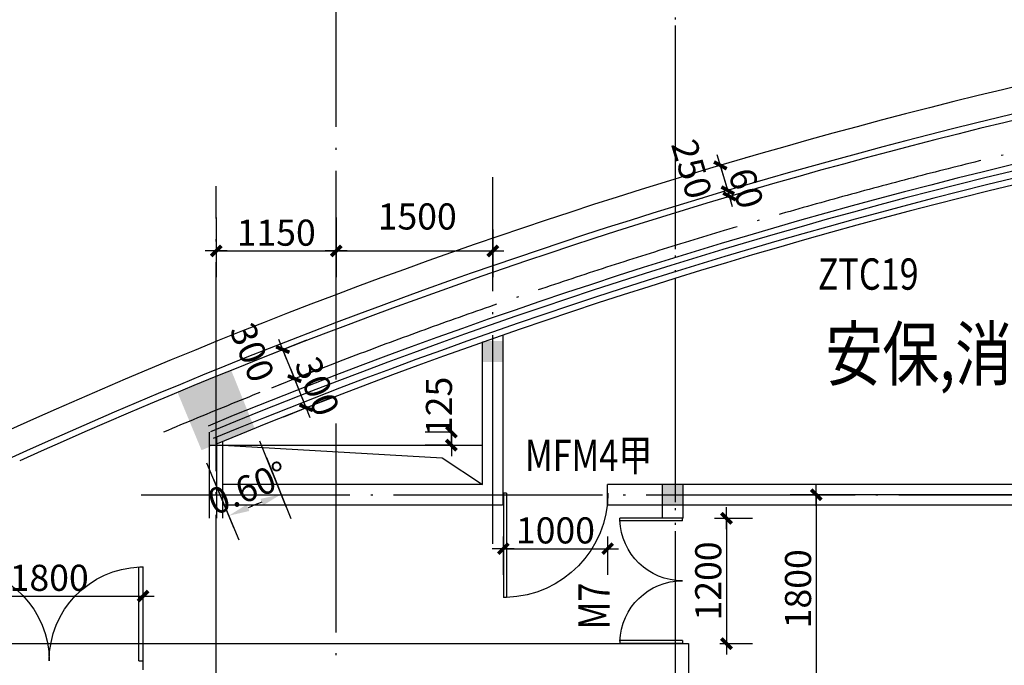
# Model space of a CAD drawing. Extents: x 181177 to 684562, y 355951 to 440739.
# Drawn here: x 342845 to 352277, y 404986 to 411168 of the extents above; entities that cross this region are included whole.
import ezdxf
from ezdxf.enums import TextEntityAlignment as Align

# ---------------------------------------------------------------- set-up
doc = ezdxf.new("R2010")
doc.units = 0
doc.header["$LTSCALE"] = 1000
doc.header["$MEASUREMENT"] = 0
doc.linetypes.add('DOTE', pattern=[2.42, 2, -0.2, 0.02, -0.2])
doc.layers.get('0').update_dxf_attribs({"linetype": 'CONTINUOUS'})
for name, color, linetype in [('A-AXIS', 124, 'DOTE'), ('A-AXIS-NUM', 143, 'CONTINUOUS'), ('A-COLUMN', 110, 'CONTINUOUS'), ('A-DOOR-WIN', 241, 'CONTINUOUS'), ('A-LEVER', 133, 'CONTINUOUS'), ('A-ROOM-NAMES', 21, 'CONTINUOUS'), ('A-WALL-INT', 130, 'CONTINUOUS'), ('WALL', 4, 'CONTINUOUS')]:
    doc.layers.add(name, color=color, linetype=linetype)
doc.styles.add('DIM_FONT', font='romans.shx', dxfattribs={"width": 0.8})
doc.styles.add('JAMESAN', font='txt', dxfattribs={"width": 0.8})
doc.styles.add('SS', font='romans.shx', dxfattribs={"width": 0.7, "bigfont": 'HZTXT.SHX'})
doc.dimstyles.new('AXIS', dxfattribs={"dimscale": 0, "dimtxt": 250, "dimasz": 0.7, "dimexe": 250, "dimexo": 300, "dimgap": 50, "dimtad": 1, "dimdec": 0, "dimzin": 0, "dimdsep": 46, "dimtxsty": 'DIM_FONT', "dimblk": '_DIMX', "dimblk1": '_DIMX', "dimblk2": '_DIMX', "dimsah": 1, "dimcen": 0.09, "dimclrt": 4, "dimadec": 0, "dimazin": 0, "dimtfac": 1, "dimtdec": 0, "dimtix": 1, "dimtmove": 2, "dimatfit": 3, "dimldrblk": '_DIMX', "dimfxl": 1, "dimtolj": 1, "dimtzin": 0, "dimarcsym": 0})

# ---------------------------------------------------------------- blocks, each defined once
blk = doc.blocks.new('_DIMX')
blk.add_line((-150, 0), (150, 0))
at = {"const_width": 50}
blk.add_lwpolyline([(-70, -70), (70, 70)], dxfattribs=at)
blk = doc.blocks.new('*D500')
at = {"layer": 'A-AXIS-NUM', "color": 0, "lineweight": -2, "transparency": 16777216}
for p, q in [((327702.3, 405243.9), (327702.3, 420416.9)), ((401752.3, 405243.9), (401752.3, 420416.9)), ((401751.6, 420166.9), (327703, 420166.9))]:
    blk.add_line(p, q, dxfattribs=at)
at = {"layer": 'A-AXIS-NUM', "color": 0, "lineweight": -2, "transparency": 16777216, "xscale": 0.7, "yscale": 0.7, "zscale": 0.7, "rotation": 180}
blk.add_blockref('_DIMX', (327702.3, 420166.9), dxfattribs=at)
at = {"layer": 'A-AXIS-NUM', "color": 0, "lineweight": -2, "transparency": 16777216, "xscale": 0.7, "yscale": 0.7, "zscale": 0.7}
blk.add_blockref('_DIMX', (401752.3, 420166.9), dxfattribs=at)
at = {"layer": 'A-AXIS-NUM', "color": 4, "transparency": 16777216, "insert": (364727.3, 420341.9), "char_height": 250, "attachment_point": 5, "style": 'DIM_FONT'}
blk.add_mtext('\\A1;74050', dxfattribs=at)
blk = doc.blocks.new('*D501')
at = {"layer": 'A-AXIS-NUM', "color": 0, "lineweight": -2, "transparency": 16777216}
for p, q in [((358489.7, 406618.9), (350226.2, 406618.9)), ((350476.2, 406618.2), (350476.2, 404819.6)), ((358489.7, 404818.9), (350226.2, 404818.9))]:
    blk.add_line(p, q, dxfattribs=at)
at = {"layer": 'A-AXIS-NUM', "color": 0, "lineweight": -2, "transparency": 16777216, "xscale": 0.7, "yscale": 0.7, "zscale": 0.7}
for p, rotation in [((350476.2, 406618.9), 90), ((350476.2, 404818.9), 270)]:
    blk.add_blockref('_DIMX', p, dxfattribs=dict(at, rotation=rotation))
at = {"layer": 'A-AXIS-NUM', "color": 4, "transparency": 16777216, "insert": (350301.2, 405718.9), "char_height": 250, "attachment_point": 5, "rotation": 90, "style": 'DIM_FONT'}
blk.add_mtext('\\A1;1800', dxfattribs=at)
blk = doc.blocks.new('*D628')
at = {"layer": 'A-AXIS-NUM', "color": 0, "lineweight": -2, "transparency": 16777216}
for p, q in [((342227.3, 405493.9), (342227.3, 405899.1)), ((344027.3, 405493.9), (344027.3, 405899.1)), ((342228, 405649.1), (344026.6, 405649.1))]:
    blk.add_line(p, q, dxfattribs=at)
at = {"layer": 'A-AXIS-NUM', "color": 0, "lineweight": -2, "transparency": 16777216, "xscale": 0.7, "yscale": 0.7, "zscale": 0.7, "rotation": 180}
blk.add_blockref('_DIMX', (342227.3, 405649.1), dxfattribs=at)
at = {"layer": 'A-AXIS-NUM', "color": 0, "lineweight": -2, "transparency": 16777216, "xscale": 0.7, "yscale": 0.7, "zscale": 0.7}
blk.add_blockref('_DIMX', (344027.3, 405649.1), dxfattribs=at)
at = {"layer": 'A-AXIS-NUM', "color": 4, "transparency": 16777216, "insert": (343127.3, 405824.1), "char_height": 250, "attachment_point": 5, "style": 'DIM_FONT'}
blk.add_mtext('\\A1;1800', dxfattribs=at)
blk = doc.blocks.new('_A0ZTY')
for p, q in [((-0.5, 0), (-0.5, 0.5)), ((-0.4833, 0.5), (-0.5, 0.5)), ((-0.4767, 0), (-0.4767, 0.5)), ((0.4767, 0), (0.4767, 0.5)), ((0.4833, 0.5), (0.5, 0.5)), ((0.5, 0), (0.5, 0.5)), ((-0.4767, 0), (-0.5, 0)), ((0.4767, 0), (0.5, 0))]:
    blk.add_line(p, q)
for centre, start, end in [((-0.5, 0), 0, 88.0898), ((0.5, 0), 91.9102, 180)]:
    blk.add_arc(centre, 0.5, start, end)
blk = doc.blocks.new('*D633')
at = {"layer": 'A-AXIS-NUM', "color": 0, "lineweight": -2, "transparency": 16777216}
for p, q in [((346977.3, 407218.9), (346730.3, 407218.9)), ((346980.3, 407218.2), (346980.3, 407094.6)), ((346977.3, 407093.9), (346730.3, 407093.9))]:
    blk.add_line(p, q, dxfattribs=at)
at = {"layer": 'A-AXIS-NUM', "color": 0, "lineweight": -2, "transparency": 16777216, "xscale": 0.7, "yscale": 0.7, "zscale": 0.7}
for p, rotation in [((346980.3, 407218.9), 90), ((346980.3, 407093.9), 270)]:
    blk.add_blockref('_DIMX', p, dxfattribs=dict(at, rotation=rotation))
at = {"layer": 'A-AXIS-NUM', "color": 4, "transparency": 16777216, "insert": (346861.2, 407465.1), "char_height": 250, "attachment_point": 5, "rotation": 90, "style": 'DIM_FONT'}
blk.add_mtext('\\A1;125', dxfattribs=at)
blk = doc.blocks.new('*D641')
at = {"layer": 'A-AXIS-NUM', "color": 0, "lineweight": -2, "transparency": 16777216}
for p, q in [((347477.3, 406218.9), (347477.3, 405853)), ((348477.3, 406218.9), (348477.3, 405853)), ((347478, 406103), (348476.6, 406103))]:
    blk.add_line(p, q, dxfattribs=at)
at = {"layer": 'A-AXIS-NUM', "color": 0, "lineweight": -2, "transparency": 16777216, "xscale": 0.7, "yscale": 0.7, "zscale": 0.7, "rotation": 180}
blk.add_blockref('_DIMX', (347477.3, 406103), dxfattribs=at)
at = {"layer": 'A-AXIS-NUM', "color": 0, "lineweight": -2, "transparency": 16777216, "xscale": 0.7, "yscale": 0.7, "zscale": 0.7}
blk.add_blockref('_DIMX', (348477.3, 406103), dxfattribs=at)
at = {"layer": 'A-AXIS-NUM', "color": 4, "transparency": 16777216, "insert": (347977.3, 406278), "char_height": 250, "attachment_point": 5, "style": 'DIM_FONT'}
blk.add_mtext('\\A1;1000', dxfattribs=at)
blk = doc.blocks.new('*D642')
at = {"layer": 'A-AXIS-NUM', "color": 0, "lineweight": -2, "transparency": 16777216}
for p, q in [((349502.3, 406393.9), (349865.8, 406393.9)), ((349615.8, 406393.2), (349615.8, 405194.6)), ((349552.3, 405193.9), (349865.8, 405193.9))]:
    blk.add_line(p, q, dxfattribs=at)
at = {"layer": 'A-AXIS-NUM', "color": 0, "lineweight": -2, "transparency": 16777216, "xscale": 0.7, "yscale": 0.7, "zscale": 0.7}
for p, rotation in [((349615.8, 406393.9), 90), ((349615.8, 405193.9), 270)]:
    blk.add_blockref('_DIMX', p, dxfattribs=dict(at, rotation=rotation))
at = {"layer": 'A-AXIS-NUM', "color": 4, "transparency": 16777216, "insert": (349440.8, 405793.9), "char_height": 250, "attachment_point": 5, "rotation": 90, "style": 'DIM_FONT'}
blk.add_mtext('\\A1;1200', dxfattribs=at)
blk = doc.blocks.new('_A1SET')
for p, q in [((-0.5, 0), (-0.5, 1)), ((-0.472, 1), (-0.5, 1)), ((-0.472, 0), (-0.472, 1)), ((-0.472, 0), (-0.5, 0))]:
    blk.add_line(p, q)
blk.add_arc((-0.5, 0), 1, 0, 88.39551)
blk = doc.blocks.new('*D547')
at = {"layer": 'A-AXIS-NUM', "color": 0, "lineweight": -2, "transparency": 16777216}
for p, q in [((345261.6, 407644.3), (345709.2, 407824.7)), ((345477, 407731.9), (345476.8, 407732.5)), ((345589.5, 407453), (345477.3, 407731.2)), ((345373.8, 407366), (345821.3, 407546.5)), ((345589.7, 407452.3), (345590, 407451.7))]:
    blk.add_line(p, q, dxfattribs=at)
at = {"layer": 'A-AXIS-NUM', "color": 0, "lineweight": -2, "transparency": 16777216, "xscale": 0.7, "yscale": 0.7, "zscale": 0.7}
for p, rotation in [((345477.3, 407731.2), 291.959264778255), ((345589.5, 407453), 111.959264778255)]:
    blk.add_blockref('_DIMX', p, dxfattribs=dict(at, rotation=rotation))
at = {"layer": 'A-AXIS-NUM', "color": 4, "transparency": 16777216, "insert": (345695.7, 407657.6), "char_height": 250, "attachment_point": 5, "rotation": 291.95926, "style": 'DIM_FONT'}
blk.add_mtext('\\A1;300', dxfattribs=at)
blk = doc.blocks.new('*D548')
at = {"layer": 'A-AXIS-NUM', "color": 0, "lineweight": -2, "transparency": 16777216}
for p, q in [((345149.4, 407922.5), (345597, 408103)), ((345477, 407731.9), (345365.4, 408008.8)), ((345261.6, 407644.3), (345709.2, 407824.7))]:
    blk.add_line(p, q, dxfattribs=at)
at = {"layer": 'A-AXIS-NUM', "color": 0, "lineweight": -2, "transparency": 16777216, "xscale": 0.7, "yscale": 0.7, "zscale": 0.7}
for p, rotation in [((345365.1, 408009.5), 111.9592647788212), ((345477.3, 407731.2), 291.9592647788212)]:
    blk.add_blockref('_DIMX', p, dxfattribs=dict(at, rotation=rotation))
at = {"layer": 'A-AXIS-NUM', "color": 4, "transparency": 16777216, "insert": (345072, 407982.5), "char_height": 250, "attachment_point": 5, "rotation": 291.95926, "style": 'DIM_FONT'}
blk.add_mtext('\\A1;300', dxfattribs=at)
blk = doc.blocks.new('*D549')
at = {"layer": 'A-AXIS-NUM', "color": 0, "lineweight": -2, "transparency": 16777216}
for p, q in [((345207.8, 406975.6), (345443, 406392.1)), ((344701.9, 406768.6), (344943.2, 406187.5))]:
    blk.add_line(p, q, dxfattribs=at)
blk.add_arc((364727.8, 358562.7), 51820.8, 112.1804, 112.33813, dxfattribs=at)
at = {"layer": 'A-AXIS-NUM', "color": 0, "transparency": 16777216}
for points in [[(345151.7, 406579.7), (345176.7, 406517.9), (345349.5, 406623.9)], [(345044.9, 406463.9), (345019.4, 406525.6), (344847.3, 406418.4)]]:
    blk.add_solid(points, dxfattribs=at)
at = {"layer": 'A-AXIS-NUM', "color": 4, "transparency": 16777216, "insert": (345031.9, 406683.8), "char_height": 250, "attachment_point": 5, "rotation": 22.25926, "style": 'DIM_FONT'}
blk.add_mtext('\\A1;0.60°', dxfattribs=at)
blk = doc.blocks.new('*D550')
at = {"layer": 'A-AXIS-NUM', "color": 0, "lineweight": -2, "transparency": 16777216}
for p, q in [((345877.3, 409159.9), (345877.3, 408703.7)), ((347377.3, 409159.9), (347377.3, 408703.7)), ((345878, 408953.7), (347376.6, 408953.7))]:
    blk.add_line(p, q, dxfattribs=at)
at = {"layer": 'A-AXIS-NUM', "color": 0, "lineweight": -2, "transparency": 16777216, "xscale": 0.7, "yscale": 0.7, "zscale": 0.7, "rotation": 180}
blk.add_blockref('_DIMX', (345877.3, 408953.7), dxfattribs=at)
at = {"layer": 'A-AXIS-NUM', "color": 0, "lineweight": -2, "transparency": 16777216, "xscale": 0.7, "yscale": 0.7, "zscale": 0.7}
blk.add_blockref('_DIMX', (347377.3, 408953.7), dxfattribs=at)
at = {"layer": 'A-AXIS-NUM', "color": 4, "transparency": 16777216, "insert": (346653.1, 409283.6), "char_height": 250, "attachment_point": 5, "style": 'DIM_FONT'}
blk.add_mtext('\\A1;1500', dxfattribs=at)
blk = doc.blocks.new('*D551')
at = {"layer": 'A-AXIS-NUM', "color": 0, "lineweight": -2, "transparency": 16777216}
for p, q in [((344727.3, 409274.6), (344727.3, 408703.7)), ((345877.3, 409274.6), (345877.3, 408703.7)), ((344728, 408953.7), (345876.6, 408953.7))]:
    blk.add_line(p, q, dxfattribs=at)
at = {"layer": 'A-AXIS-NUM', "color": 0, "lineweight": -2, "transparency": 16777216, "xscale": 0.7, "yscale": 0.7, "zscale": 0.7, "rotation": 180}
blk.add_blockref('_DIMX', (344727.3, 408953.7), dxfattribs=at)
at = {"layer": 'A-AXIS-NUM', "color": 0, "lineweight": -2, "transparency": 16777216, "xscale": 0.7, "yscale": 0.7, "zscale": 0.7}
blk.add_blockref('_DIMX', (345877.3, 408953.7), dxfattribs=at)
at = {"layer": 'A-AXIS-NUM', "color": 4, "transparency": 16777216, "insert": (345302.3, 409128.7), "char_height": 250, "attachment_point": 5, "style": 'DIM_FONT'}
blk.add_mtext('\\A1;1150', dxfattribs=at)
blk = doc.blocks.new('*D552')
at = {"layer": 'A-AXIS-NUM', "color": 0, "lineweight": -2, "transparency": 16777216}
for p, q in [((349844.7, 409858.1), (349796.8, 409843.9)), ((349627.9, 409533.8), (349557.3, 409772.2)), ((349340.4, 409447.9), (349388.4, 409462.1))]:
    blk.add_line(p, q, dxfattribs=at)
at = {"layer": 'A-AXIS-NUM', "color": 0, "lineweight": -2, "transparency": 16777216, "xscale": 0.7, "yscale": 0.7, "zscale": 0.7}
for p, rotation in [((349557.1, 409772.9), 106.5016328893206), ((349628.1, 409533.2), 286.5016328893205)]:
    blk.add_blockref('_DIMX', p, dxfattribs=dict(at, rotation=rotation))
at = {"layer": 'A-AXIS-NUM', "color": 4, "transparency": 16777216, "insert": (349283.1, 409738.2), "char_height": 250, "attachment_point": 5, "rotation": 286.50163, "style": 'DIM_FONT'}
blk.add_mtext('\\A1;250', dxfattribs=at)
blk = doc.blocks.new('*D553')
at = {"layer": 'A-AXIS-NUM', "color": 0, "lineweight": -2, "transparency": 16777216}
for p, q in [((349915.7, 409618.4), (349867.8, 409604.2)), ((349627.9, 409533.8), (349627.7, 409534.5)), ((349645.1, 409475.6), (349628.1, 409533.2)), ((349645.3, 409475), (349645.5, 409474.3)), ((349932.8, 409560.8), (349884.8, 409546.6))]:
    blk.add_line(p, q, dxfattribs=at)
at = {"layer": 'A-AXIS-NUM', "color": 0, "lineweight": -2, "transparency": 16777216, "xscale": 0.7, "yscale": 0.7, "zscale": 0.7}
for p, rotation in [((349628.1, 409533.2), 286.5016328893926), ((349645.1, 409475.6), 106.5016328893926)]:
    blk.add_blockref('_DIMX', p, dxfattribs=dict(at, rotation=rotation))
at = {"layer": 'A-AXIS-NUM', "color": 4, "transparency": 16777216, "insert": (349804.4, 409554.1), "char_height": 250, "attachment_point": 5, "rotation": 286.50163, "style": 'DIM_FONT'}
blk.add_mtext('\\A1;60', dxfattribs=at)

msp = doc.modelspace()

# ---------------------------------------------------------------- hatches: boundary and pattern name
at = {"layer": 'A-AXIS-NUM'}
h = msp.add_hatch(color=256, dxfattribs=at)
h.paths.add_polyline_path([(347471.941, 408090.768), (347396.955, 408090.768), (347396.955, 407990.768), (347471.941, 407990.768)])
h.paths.add_polyline_path([(347471.941, 407990.768), (347396.955, 407990.768), (347396.955, 407890.768), (347471.941, 407890.768)])
h.paths.add_polyline_path([(347396.955, 407990.768), (347271.941, 407990.768), (347271.941, 407890.768), (347396.955, 407890.768)])
h.paths.add_polyline_path([(347396.955, 408090.768), (347271.941, 408090.768), (347271.941, 407990.768), (347396.955, 407990.768)])
h = msp.add_hatch(color=256, dxfattribs=at)
h.paths.add_polyline_path([(349202.251, 406618.912), (349202.251, 406718.912), (349127.264, 406718.912), (349127.264, 406618.912)])
h.paths.add_polyline_path([(349127.264, 406618.912), (349127.264, 406518.912), (349202.251, 406518.912), (349202.251, 406618.912)])
h.paths.add_polyline_path([(349127.264, 406518.912), (349127.264, 406618.912), (349002.251, 406618.912), (349002.251, 406518.912)])
h.paths.add_polyline_path([(349127.264, 406618.912), (349127.264, 406718.912), (349002.251, 406718.912), (349002.251, 406618.912)])
at = {"layer": 'A-COLUMN'}
h = msp.add_hatch(color=256, dxfattribs=at)
edge = h.paths.add_edge_path()
edge.add_line((344586.76, 407045.596), (344356.577, 407599.686))
edge.add_arc((364727.8, 358562.728), 53100, 471.9592648, 472.5592648, ccw=False)
edge.add_line((344871.198, 407810.32), (345095.567, 407253.851))
edge.add_arc((364727.8, 358562.728), 52500, 471.9592648, 472.5592648)

# ---------------------------------------------------------------- linework, layer by layer
at = {"layer": 'A-AXIS'}
for p, q in [((345877.264, 400461.912), (345877.264, 420887.77)), ((345877.264, 400461.912), (345877.264, 420887.77)), ((349127.264, 375230.622), (349127.264, 420887.77)), ((349127.264, 394449.864), (349127.264, 420887.77)), ((344727.264, 404425.431), (344727.264, 409574.557)), ((347377.264, 406148.585), (347377.264, 409659.29)), ((344007.102, 406618.912), (353277.264, 406618.912))]:
    msp.add_line(p, q, dxfattribs=at)
msp.add_arc((364726.716, 358562.728), 52800, 64.4982846, 112.8508851, dxfattribs=at)
at = {"layer": 'A-AXIS-NUM'}
for p, q in [((345398.162, 406503.364), (345144.18, 407133.282)), ((344635.373, 406925.028), (344895.938, 406297.804))]:
    msp.add_line(p, q, dxfattribs=at)
at = {"layer": 'A-DOOR-WIN'}
for p, q in [((344662.251, 406393.912), (344662.251, 407217.539)), ((344732.251, 406393.912), (344732.251, 407170.666)), ((344792.251, 406393.912), (344792.251, 407130.453)), ((344662.251, 407093.912), (347277.264, 407093.912)), ((344792.251, 407093.912), (346890.952, 406974.007)), ((346890.952, 406974.007), (347277.264, 406718.912)), ((342227.264, 405193.912), (344027.264, 405193.912))]:
    msp.add_line(p, q, dxfattribs=at)
for centre, radius, start, end in [((364727.8, 358562.728), 53410, 98.6150372, 115.0626625), ((364727.8, 358562.728), 53160, 98.6558622, 114.4801293), ((364726.716, 358562.728), 52690, 94.2441934, 112.3987504), ((364727.8, 358562.728), 53100, 98.6657181, 114.3375477), ((364726.716, 358562.728), 52630, 94.2490408, 112.3987504), ((364726.716, 358562.728), 52560, 94.2547101, 112.3987504), ((364726.716, 358562.728), 52500, 94.2595816, 112.3987504)]:
    msp.add_arc(centre, radius, start, end, dxfattribs=at)
at = {"layer": 'A-WALL-INT'}
for p, q in [((347277.264, 406718.912), (347277.264, 408078.045)), ((347477.264, 406528.912), (347477.264, 408148.073)), ((347277.264, 406718.912), (344792.251, 406718.912)), ((347477.264, 406718.912), (347477.264, 406718.912)), ((347477.264, 406518.912), (347477.264, 406718.912)), ((353277.264, 406718.912), (348477.264, 406718.912)), ((348477.264, 406518.912), (348477.264, 406718.912)), ((349002.251, 406393.912), (349002.251, 406718.912)), ((349202.251, 406393.912), (349202.251, 406718.912)), ((347467.264, 406518.912), (344792.251, 406518.912)), ((347467.264, 406518.912), (347477.264, 406528.912)), ((349202.251, 406518.912), (348477.264, 406518.912)), ((353077.264, 406518.912), (349202.251, 406518.912)), ((349202.251, 406393.912), (349002.251, 406393.912)), ((344027.264, 404943.912), (344027.264, 405193.912))]:
    msp.add_line(p, q, dxfattribs=at)
at = {"layer": 'WALL'}
for p, q in [((344027.264, 405193.912), (349252.264, 405193.912)), ((349252.264, 405193.912), (349252.264, 404357.912)), ((349252.264, 405183.912), (349252.264, 404367.912))]:
    msp.add_line(p, q, dxfattribs=at)

# ---------------------------------------------------------------- block references
at = {"layer": 'A-DOOR-WIN', "xscale": 1000, "yscale": -1000, "zscale": 1000}
msp.add_blockref('_A1SET', (347980.613, 406635.821), dxfattribs=at)
at = {"layer": 'A-DOOR-WIN'}
for p, xscale, yscale, zscale, rotation in [((349194.461, 405796.075), 1199.88, -1199.88, 1199.88, 270), ((343127.264, 405028.912), 1800, -1800, 1800, 180)]:
    msp.add_blockref('_A0ZTY', p, dxfattribs=dict(at, xscale=xscale, yscale=yscale, zscale=zscale, rotation=rotation))

# ---------------------------------------------------------------- texts
at = {"layer": 'A-LEVER', "style": 'SS', "width": 0.8}
for s, p in [('ZTC19', (350973.618, 408693.514)), ('MFM4甲', (348295.387, 406958.1))]:
    msp.add_text(s, height=300, dxfattribs=at).set_placement(p, align=Align.MIDDLE)
msp.add_text('M7', height=300, rotation=90, dxfattribs=at).set_placement((348385.154, 405554.469), align=Align.MIDDLE)
at = {"layer": 'A-ROOM-NAMES', "style": 'JAMESAN', "width": 0.8}
msp.add_text('安保,消防控制中心', height=500, dxfattribs=at).set_placement((350563.395, 407717.788))

# ---------------------------------------------------------------- dimensions: what is measured, and where the dimension line sits
at = {"layer": 'A-AXIS-NUM'}
for base, p1, p2, picture, middle in [((327702.251, 420166.882), (401752.264, 404943.912), (327702.251, 404943.912), '*D500', (364727.258, 420341.882)), ((345877.264, 408953.74), (344727.264, 409574.557), (345877.264, 409574.557), '*D551', (345302.264, 409128.74)), ((348477.264, 406103.023), (347477.264, 406518.912), (348477.264, 406518.912), '*D641', (347977.264, 406278.023)), ((344027.264, 405649.058), (342227.264, 405193.912), (344027.264, 405193.912), '*D628', (343127.264, 405824.058))]:
    dim = msp.add_linear_dim(base=base, p1=p1, p2=p2, dimstyle='AXIS', override={"dimscale": 1}, dxfattribs=at)
    dim.commit()
    dim.dimension.update_dxf_attribs({"geometry": picture, "text_midpoint": middle})
for base, p1, p2, angle, picture, middle in [((349557.081, 409772.858), (349628.092, 409533.155), (349557.081, 409772.858), 286.5016329, '*D552', (349283.092, 409738.219)), ((345365.115, 408009.468), (344983.382, 407532.086), (344871.198, 407810.32), 291.9592648, '*D548', (345071.961, 407982.534)), ((346980.333, 407093.912), (347277.264, 407218.912), (347277.264, 407093.912), 90, '*D633', (346861.158, 407465.147))]:
    dim = msp.add_linear_dim(base=base, p1=p1, p2=p2, angle=angle, dimstyle='AXIS', override={"dimscale": 1}, dxfattribs=at)
    dim.commit()
    dim.dimension.update_dxf_attribs({"geometry": picture, "text_midpoint": middle, "dimtype": 160})
for p1, p2, distance, picture, middle in [((349645.134, 409475.626), (349628.092, 409533.155), 0, '*D553', (349804.405, 409554.098)), ((345095.567, 407253.851), (344983.382, 407532.086), -532.554, '*D547', (345695.695, 407657.556))]:
    dim = msp.add_aligned_dim(p1=p1, p2=p2, distance=distance, dimstyle='AXIS', override={"dimscale": 1}, dxfattribs=at)
    dim.commit()
    dim.dimension.update_dxf_attribs({"geometry": picture, "text_midpoint": middle})
dim = msp.add_linear_dim(base=(347377.264, 408953.74), p1=(345877.264, 409459.86), p2=(347377.264, 409459.86), dimstyle='AXIS', override={"dimscale": 1}, dxfattribs=at)
dim.commit()
dim.dimension.update_dxf_attribs({"geometry": '*D550', "text_midpoint": (346653.127, 409283.589), "dimtype": 160})
dim = msp.add_angular_dim_2l(base=(345181.902, 406555.997), line1=((345095.567, 407253.851), (344871.198, 407810.32)), line2=((344586.76, 407045.596), (344356.577, 407599.686)), dimstyle='AXIS', override={"dimscale": 1, "dimasz": 200, "dimdec": 2, "dimsah": 0, "dimadec": 2, "dimtdec": 2}, dxfattribs=at)
dim.commit()
dim.dimension.update_dxf_attribs({"geometry": '*D549', "text_midpoint": (345031.878, 406683.768)})
for base, p1, p2, picture, middle in [((350476.186, 404818.912), (358789.694, 406618.912), (358789.694, 404818.912), '*D501', (350301.186, 405718.912)), ((349615.791, 405193.912), (349202.251, 406393.912), (349252.264, 405193.912), '*D642', (349440.791, 405793.912))]:
    dim = msp.add_linear_dim(base=base, p1=p1, p2=p2, angle=90, dimstyle='AXIS', override={"dimscale": 1}, dxfattribs=at)
    dim.commit()
    dim.dimension.update_dxf_attribs({"geometry": picture, "text_midpoint": middle})

doc.saveas('drawing.dxf')
